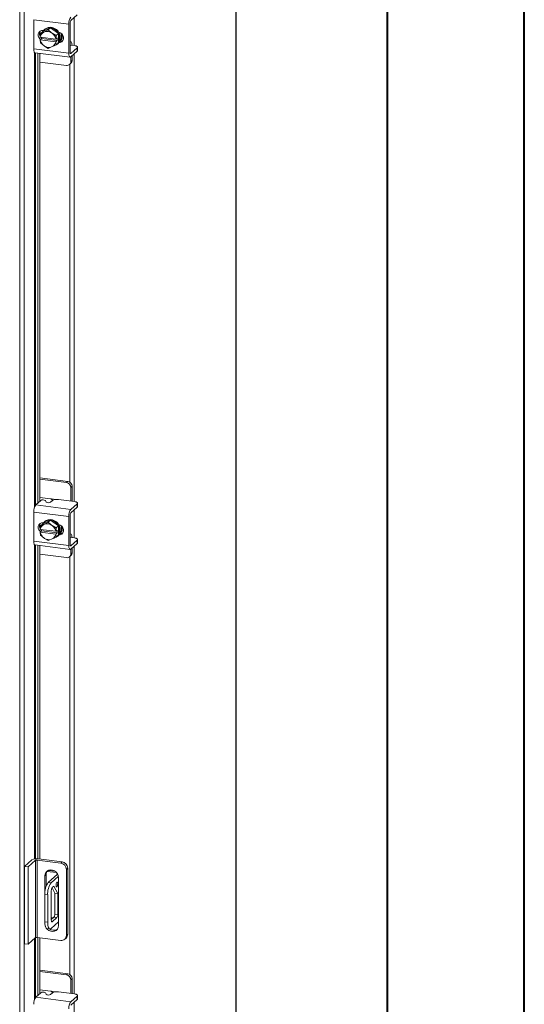
# Model space of a CAD drawing. Units: inches. Extents: x 0 to 23.4, y 0 to 16.5.
# Drawn here: x 21.9 to 23.4, y 12 to 14.8 of the extents above; entities that cross this region are included whole.
import ezdxf

# ---------------------------------------------------------------- set-up
doc = ezdxf.new("R2010")
doc.units = ezdxf.units.IN
doc.header["$MEASUREMENT"] = 0

msp = doc.modelspace()

# ---------------------------------------------------------------- linework, layer by layer
at = {"color": 7, "linetype": 'Continuous', "lineweight": 40}
for p, q in [((23.38893, 0.00846), (23.38893, 16.54389)), ((22.99523, 16.15019), (22.99523, 0.40216))]:
    msp.add_line(p, q, dxfattribs=at)
at = {"color": 7, "linetype": 'Continuous', "lineweight": 15}
for p, q in [((22.55995, 15.47863), (22.55995, 9.20888)), ((22.56058, 9.21003), (22.56058, 15.47977)), ((21.93871, 8.86423), (21.93871, 14.94143)), ((21.95127, 14.9432), (21.95127, 8.86624)), ((22.0856, 14.77892), (22.10407, 14.7952)), ((22.07991, 14.76866), (21.97909, 14.78136)), ((21.97909, 14.78136), (21.97909, 14.69755)), ((22.07991, 14.76866), (22.07991, 14.68485)), ((22.08364, 14.68814), (22.08364, 14.77195)), ((21.99701, 14.7468), (21.99701, 14.73512)), ((21.9974, 14.73164), (21.99809, 14.74154)), ((22.00481, 14.74747), (21.99811, 14.74156)), ((21.99811, 14.74156), (22.00768, 14.7456)), ((22.02753, 14.75782), (22.00481, 14.74747)), ((22.00668, 14.7507), (22.00752, 14.75059)), ((22.00974, 14.74653), (22.00768, 14.7456)), ((22.01112, 14.75394), (22.00916, 14.75221)), ((22.00974, 14.74653), (22.02083, 14.75191)), ((22.02753, 14.75782), (22.02083, 14.75191)), ((22.02083, 14.75191), (22.0304, 14.74393)), ((22.05025, 14.74175), (22.02753, 14.75782)), ((22.03246, 14.74248), (22.0304, 14.74393)), ((22.03246, 14.74248), (22.04355, 14.73583)), ((22.04355, 14.73583), (22.05025, 14.74175)), ((22.05027, 14.74172), (22.04357, 14.73581)), ((22.05027, 14.7153), (22.05027, 14.74172)), ((21.99764, 14.73154), (21.9974, 14.73164)), ((21.9974, 14.72378), (22.0013, 14.72723)), ((21.9974, 14.72378), (21.99764, 14.72369)), ((21.99809, 14.71511), (21.9974, 14.72378)), ((22.0425, 14.72589), (21.99764, 14.73154)), ((21.99764, 14.72369), (22.0425, 14.71804)), ((22.00768, 14.7071), (21.99811, 14.71509)), ((22.0013, 14.72723), (22.0013, 14.73108)), ((22.04677, 14.7215), (22.0013, 14.72723)), ((22.04355, 14.70936), (22.03246, 14.70398)), ((22.0425, 14.72589), (22.04287, 14.72591)), ((22.04287, 14.71806), (22.0425, 14.71804)), ((22.04357, 14.73581), (22.04287, 14.72591)), ((22.04287, 14.72591), (22.04677, 14.72935)), ((22.04677, 14.7215), (22.04287, 14.71806)), ((22.04287, 14.71806), (22.04357, 14.70938)), ((22.05025, 14.71527), (22.04355, 14.70936)), ((22.04357, 14.70938), (22.05027, 14.7153)), ((22.04591, 14.71054), (22.04787, 14.71227)), ((22.04677, 14.72935), (22.04677, 14.7215)), ((22.05417, 14.71904), (22.0531, 14.71917)), ((22.08476, 14.71826), (22.08364, 14.7184)), ((22.09598, 14.70689), (22.08455, 14.70833)), ((21.97909, 14.69755), (22.07991, 14.68485)), ((21.98277, 14.68659), (22.08359, 14.67389)), ((21.99059, 14.68561), (21.99059, 13.39248)), ((21.99701, 14.6848), (21.99701, 13.39814)), ((22.00768, 14.7071), (22.00974, 14.70565)), ((22.02083, 14.69901), (22.00974, 14.70565)), ((22.0304, 14.70305), (22.02083, 14.69901)), ((22.0304, 14.70305), (22.03246, 14.70398)), ((22.08364, 14.70775), (22.08381, 14.70768)), ((22.10407, 14.70092), (22.0856, 14.68464)), ((22.0856, 14.67469), (22.10407, 14.69097)), ((22.10407, 14.69097), (22.10407, 14.70092)), ((22.10496, 14.69261), (22.10496, 14.70256)), ((21.99701, 14.65979), (22.07326, 14.65018)), ((22.08208, 14.65275), (22.08581, 14.65604)), ((22.08573, 14.66118), (22.08573, 14.6748)), ((22.08573, 14.66118), (22.08946, 14.66447)), ((22.08946, 14.66447), (22.08946, 14.67809)), ((22.07699, 13.45506), (21.99701, 13.46513)), ((22.07326, 13.45176), (21.99701, 13.46137)), ((22.07326, 13.45176), (22.07699, 13.45506)), ((22.08946, 13.44091), (22.08573, 13.43762)), ((22.08573, 13.3982), (22.08573, 13.43762)), ((22.08946, 13.40111), (22.08946, 13.44091)), ((22.02753, 13.40515), (21.99701, 13.40899)), ((21.98479, 13.38736), (21.99969, 13.4005)), ((21.98479, 13.38736), (22.0856, 13.37466)), ((22.0125, 13.40007), (22.01459, 13.39583)), ((22.03256, 13.39995), (22.0274, 13.3954)), ((22.09598, 13.39691), (22.05046, 13.40264)), ((22.10407, 13.39094), (22.0856, 13.37466)), ((22.0856, 13.3647), (22.10407, 13.38099)), ((22.08936, 13.39774), (22.08946, 13.40111)), ((22.10407, 13.38099), (22.10407, 13.39094)), ((22.10496, 13.38262), (22.10496, 13.39258)), ((22.07991, 13.35444), (21.97909, 13.36714)), ((21.97909, 13.36714), (21.97909, 13.28334)), ((22.07991, 13.35444), (22.07991, 13.27064)), ((22.08364, 13.27393), (22.08364, 13.35773)), ((21.99701, 13.33258), (21.99701, 13.32091)), ((21.9974, 13.31743), (21.99809, 13.32732)), ((22.00481, 13.33326), (21.99811, 13.32735)), ((21.99811, 13.32735), (22.00768, 13.33138)), ((22.02753, 13.34361), (22.00481, 13.33326)), ((22.00668, 13.33648), (22.00752, 13.33638)), ((22.00974, 13.33232), (22.00768, 13.33138)), ((22.01112, 13.33972), (22.00916, 13.33799)), ((22.00974, 13.33232), (22.02083, 13.3377)), ((22.02753, 13.34361), (22.02083, 13.3377)), ((22.02083, 13.3377), (22.0304, 13.32972)), ((22.05025, 13.32753), (22.02753, 13.34361)), ((22.03246, 13.32826), (22.0304, 13.32972)), ((22.03246, 13.32826), (22.04355, 13.32162)), ((22.04355, 13.32162), (22.05025, 13.32753)), ((22.05027, 13.32751), (22.04357, 13.32159)), ((22.05027, 13.30108), (22.05027, 13.32751)), ((21.99764, 13.31733), (21.9974, 13.31743)), ((21.9974, 13.30957), (22.0013, 13.31301)), ((21.9974, 13.30957), (21.99764, 13.30947)), ((21.99809, 13.3009), (21.9974, 13.30957)), ((22.0425, 13.31168), (21.99764, 13.31733)), ((21.99764, 13.30947), (22.0425, 13.30382)), ((22.00768, 13.29289), (21.99811, 13.30087)), ((22.0013, 13.31301), (22.0013, 13.31687)), ((22.04677, 13.30728), (22.0013, 13.31301)), ((22.04355, 13.29515), (22.03246, 13.28977)), ((22.0425, 13.31168), (22.04287, 13.3117)), ((22.04287, 13.30384), (22.0425, 13.30382)), ((22.04357, 13.32159), (22.04287, 13.3117)), ((22.04287, 13.3117), (22.04677, 13.31514)), ((22.04677, 13.30728), (22.04287, 13.30384)), ((22.04287, 13.30384), (22.04357, 13.29517)), ((22.05025, 13.30106), (22.04355, 13.29515)), ((22.04357, 13.29517), (22.05027, 13.30108)), ((22.04591, 13.29633), (22.04787, 13.29806)), ((22.04677, 13.31514), (22.04677, 13.30728)), ((22.05417, 13.30483), (22.0531, 13.30496)), ((22.08476, 13.30405), (22.08364, 13.30419)), ((22.09598, 13.29267), (22.08455, 13.29411)), ((21.97909, 13.28334), (22.07991, 13.27064)), ((21.98277, 13.27238), (22.08359, 13.25968)), ((21.99059, 13.27139), (21.99059, 12.37084)), ((21.99701, 13.27058), (21.99701, 12.37008)), ((22.00768, 13.29289), (22.00974, 13.29144)), ((22.02083, 13.2848), (22.00974, 13.29144)), ((22.0304, 13.28883), (22.02083, 13.2848)), ((22.0304, 13.28883), (22.03246, 13.28977)), ((22.08364, 13.29353), (22.08381, 13.29346)), ((22.10407, 13.28671), (22.0856, 13.27042)), ((22.0856, 13.26047), (22.10407, 13.27675)), ((22.10407, 13.27675), (22.10407, 13.28671)), ((22.10496, 13.27839), (22.10496, 13.28834)), ((21.99701, 13.24557), (22.07326, 13.23597)), ((22.08208, 13.23854), (22.08581, 13.24183)), ((22.08573, 13.24697), (22.08573, 13.26058)), ((22.08573, 13.24697), (22.08946, 13.25026)), ((22.08946, 13.25026), (22.08946, 13.26388)), ((21.95274, 12.34913), (21.97395, 12.36784)), ((21.98434, 12.36653), (21.96313, 12.34782)), ((21.98434, 12.14444), (21.98434, 12.36653)), ((22.05661, 12.35861), (21.98864, 12.36718)), ((21.98864, 12.36718), (21.98864, 12.14509)), ((21.99257, 12.37064), (22.06054, 12.36208)), ((22.05661, 12.35861), (22.06054, 12.36208)), ((21.95274, 12.34913), (21.96313, 12.34782)), ((21.95274, 12.12705), (21.95274, 12.34913)), ((21.96313, 12.12574), (21.96313, 12.34782)), ((22.01768, 12.3348), (22.04438, 12.33144)), ((22.02087, 12.33756), (22.04028, 12.33512)), ((22.07675, 12.34369), (22.07283, 12.34023)), ((22.07283, 12.15083), (22.07283, 12.34023)), ((22.07675, 12.34369), (22.07675, 12.15429)), ((22.01502, 12.32523), (22.01109, 12.32176)), ((22.01109, 12.32176), (22.01109, 12.27384)), ((22.01502, 12.32523), (22.01502, 12.29314)), ((22.04762, 12.32669), (22.02069, 12.30294)), ((22.04978, 12.32022), (22.029, 12.3019)), ((22.05006, 12.17931), (22.05006, 12.31685)), ((22.02069, 12.30294), (22.029, 12.3019)), ((22.02963, 12.19434), (22.02963, 12.27961)), ((22.03167, 12.28782), (22.0397, 12.27226)), ((22.03207, 12.28826), (22.03698, 12.29259)), ((22.03698, 12.29259), (22.04801, 12.27121)), ((22.01918, 12.26705), (22.01087, 12.26809)), ((22.01087, 12.26809), (22.01087, 12.18953)), ((22.01918, 12.26705), (22.01918, 12.18848)), ((22.04801, 12.27121), (22.0397, 12.27226)), ((22.0397, 12.27226), (22.0397, 12.2116)), ((22.04801, 12.27121), (22.04801, 12.21055)), ((22.03726, 12.20296), (22.02963, 12.19623)), ((22.02963, 12.20235), (22.0357, 12.20158)), ((22.04558, 12.20191), (22.03207, 12.18999)), ((22.04558, 12.20191), (22.03726, 12.20296)), ((22.0397, 12.2116), (22.04801, 12.21055)), ((22.01087, 12.18953), (22.01918, 12.18848)), ((22.01721, 12.17063), (22.02553, 12.16958)), ((22.029, 12.17095), (22.05006, 12.18953)), ((21.98434, 12.14444), (21.96313, 12.12574)), ((22.05661, 12.13653), (21.98864, 12.14509)), ((21.99059, 12.14485), (21.99059, 11.97826)), ((21.99701, 12.14404), (21.99701, 11.98393)), ((22.06808, 12.13987), (22.07201, 12.14333)), ((22.07283, 12.15083), (22.07675, 12.15429)), ((21.96313, 12.12574), (21.95274, 12.12705)), ((22.07699, 12.04084), (21.99701, 12.05092)), ((22.07326, 12.03755), (21.99701, 12.04716)), ((22.07326, 12.03755), (22.07699, 12.04084)), ((22.08946, 12.0267), (22.08573, 12.02341)), ((22.08573, 11.98399), (22.08573, 12.02341)), ((22.08946, 11.98689), (22.08946, 12.0267)), ((22.02753, 11.99093), (21.99701, 11.99478)), ((21.98479, 11.97314), (21.99969, 11.98629)), ((21.98479, 11.97314), (22.0856, 11.96044)), ((22.0125, 11.98586), (22.01459, 11.98161)), ((22.03256, 11.98573), (22.0274, 11.98119)), ((22.09598, 11.98269), (22.05046, 11.98843)), ((22.10407, 11.97673), (22.0856, 11.96044)), ((22.0856, 11.95049), (22.10407, 11.96677)), ((22.08936, 11.98353), (22.08946, 11.98689)), ((22.10407, 11.96677), (22.10407, 11.97673)), ((22.10496, 11.96841), (22.10496, 11.97836))]:
    msp.add_line(p, q, dxfattribs=at)
at = {"color": 8, "linetype": 'Continuous', "lineweight": 15}
for p, q in [((22.09543, 14.78759), (22.09543, 14.70696)), ((22.05193, 14.71706), (22.05417, 14.71904)), ((21.98122, 14.68759), (21.98122, 13.38086)), ((21.98369, 13.3861), (21.98369, 14.68648)), ((22.0843, 14.6848), (22.0856, 14.68464)), ((22.09543, 14.68335), (22.09543, 13.39698)), ((22.08287, 14.65345), (22.08287, 13.45283)), ((22.02753, 13.40515), (22.04507, 13.40294)), ((22.09543, 13.37337), (22.09543, 13.29274)), ((22.05193, 13.30285), (22.05417, 13.30483)), ((21.98122, 13.27338), (21.98122, 12.37048)), ((21.98369, 12.37078), (21.98369, 13.27226)), ((22.0843, 13.27059), (22.0856, 13.27042)), ((22.09543, 13.26914), (22.09543, 11.98276)), ((22.08287, 13.23924), (22.08287, 12.03862)), ((22.04672, 12.3259), (22.04672, 12.32828)), ((22.03045, 12.1902), (22.03207, 12.18999)), ((21.98122, 12.14169), (21.98122, 11.96664)), ((21.98369, 11.97189), (21.98369, 12.14387)), ((22.02753, 11.99093), (22.04507, 11.98872)), ((22.09543, 11.95916), (22.09543, 11.87853))]:
    msp.add_line(p, q, dxfattribs=at)
at = {"color": 7, "linetype": 'Continuous', "lineweight": 15, "flags": 128}
for points in [[(21.99854, 14.72479), (21.9973, 14.72589), (21.99404, 14.73021), (21.9923, 14.73524), (21.9923, 14.74035), (21.99404, 14.74493), (21.9973, 14.74844), (22.00169, 14.75044), (22.00668, 14.7507)], [(22.00527, 14.74768), (22.00808, 14.75119), (22.01277, 14.75479), (22.01832, 14.75702), (22.0244, 14.75777), (22.03067, 14.75698), (22.03675, 14.7547), (22.04229, 14.75107), (22.04698, 14.74629), (22.05054, 14.74064), (22.05276, 14.73446), (22.05352, 14.7281), (22.05276, 14.72193), (22.05054, 14.7163), (22.05027, 14.71583)], [(22.01112, 14.75394), (22.01474, 14.75652), (22.02028, 14.75875), (22.02637, 14.7595), (22.03263, 14.75871), (22.03871, 14.75643), (22.04426, 14.7528), (22.04895, 14.74802), (22.05251, 14.74238), (22.05473, 14.73619), (22.05548, 14.72983), (22.05473, 14.72366), (22.05251, 14.71804), (22.04895, 14.71329), (22.04787, 14.71227)], [(22.051, 14.7451), (22.05544, 14.74367), (22.05983, 14.74056), (22.06309, 14.73623), (22.06482, 14.73121), (22.06482, 14.7261), (22.06309, 14.72151), (22.05983, 14.71801), (22.05544, 14.71601), (22.051, 14.71569)], [(22.0013, 14.72892), (22.00103, 14.72918), (21.99913, 14.73136)], [(22.06246, 14.7206), (22.05917, 14.7193), (22.05417, 14.71904)], [(22.08934, 14.70772), (22.08932, 14.70794), (22.08891, 14.71121), (22.08824, 14.71396), (22.08733, 14.7161), (22.08623, 14.71754), (22.08498, 14.71823), (22.08364, 14.71814)], [(21.98277, 14.68659), (21.98261, 14.68662), (21.98162, 14.68716), (21.98076, 14.68828), (21.98005, 14.68996), (21.97952, 14.69212), (21.9792, 14.69469), (21.97909, 14.69755)], [(22.07991, 14.68485), (22.08002, 14.68198), (22.08034, 14.67942), (22.08087, 14.67726), (22.08157, 14.67558), (22.08244, 14.67445), (22.08342, 14.67392), (22.08449, 14.674), (22.0856, 14.67469)], [(22.0856, 14.68464), (22.08522, 14.6844), (22.08485, 14.68437), (22.08451, 14.68456), (22.08421, 14.68495), (22.08397, 14.68552), (22.08379, 14.68627), (22.08368, 14.68715), (22.08364, 14.68814)], [(22.10407, 14.70092), (22.10477, 14.7018), (22.10496, 14.7027), (22.1046, 14.7036), (22.10373, 14.70446), (22.10237, 14.70525), (22.10058, 14.70593), (22.09842, 14.70648), (22.09598, 14.70689)], [(22.10496, 14.69261), (22.10477, 14.69184), (22.10407, 14.69097)], [(22.10407, 13.39094), (22.10477, 13.39182), (22.10496, 13.39272), (22.1046, 13.39362), (22.10373, 13.39448), (22.10237, 13.39527), (22.10058, 13.39595), (22.09842, 13.3965), (22.09598, 13.39691)], [(22.10496, 13.38262), (22.10477, 13.38186), (22.10407, 13.38099)], [(21.99854, 13.31058), (21.9973, 13.31167), (21.99404, 13.316), (21.9923, 13.32102), (21.9923, 13.32613), (21.99404, 13.33072), (21.9973, 13.33422), (22.00169, 13.33623), (22.00668, 13.33648)], [(22.00527, 13.33347), (22.00808, 13.33698), (22.01277, 13.34057), (22.01832, 13.34281), (22.0244, 13.34355), (22.03067, 13.34276), (22.03675, 13.34049), (22.04229, 13.33685), (22.04698, 13.33208), (22.05054, 13.32643), (22.05276, 13.32025), (22.05352, 13.31389), (22.05276, 13.30771), (22.05054, 13.30209), (22.05027, 13.30162)], [(22.01112, 13.33972), (22.01474, 13.3423), (22.02028, 13.34454), (22.02637, 13.34528), (22.03263, 13.34449), (22.03871, 13.34222), (22.04426, 13.33858), (22.04895, 13.33381), (22.05251, 13.32816), (22.05473, 13.32198), (22.05548, 13.31562), (22.05473, 13.30945), (22.05251, 13.30382), (22.04895, 13.29907), (22.04787, 13.29806)], [(22.051, 13.33089), (22.05544, 13.32945), (22.05983, 13.32634), (22.06309, 13.32202), (22.06482, 13.317), (22.06482, 13.31188), (22.06309, 13.3073), (22.05983, 13.3038), (22.05544, 13.30179), (22.051, 13.30147)], [(22.0013, 13.31471), (22.00103, 13.31496), (21.99913, 13.31714)], [(22.06246, 13.30638), (22.05917, 13.30508), (22.05417, 13.30483)], [(22.08934, 13.29351), (22.08932, 13.29372), (22.08891, 13.29699), (22.08824, 13.29975), (22.08733, 13.30189), (22.08623, 13.30333), (22.08498, 13.30401), (22.08364, 13.30392)], [(21.98277, 13.27238), (21.98261, 13.27241), (21.98162, 13.27294), (21.98076, 13.27407), (21.98005, 13.27575), (21.97952, 13.27791), (21.9792, 13.28047), (21.97909, 13.28334)], [(22.07991, 13.27064), (22.08002, 13.26777), (22.08034, 13.26521), (22.08087, 13.26305), (22.08157, 13.26137), (22.08244, 13.26024), (22.08342, 13.25971), (22.08449, 13.25978), (22.0856, 13.26047)], [(22.0856, 13.27042), (22.08522, 13.27019), (22.08485, 13.27016), (22.08451, 13.27034), (22.08421, 13.27073), (22.08397, 13.27131), (22.08379, 13.27206), (22.08368, 13.27294), (22.08364, 13.27393)], [(22.10407, 13.28671), (22.10477, 13.28758), (22.10496, 13.28849), (22.1046, 13.28939), (22.10373, 13.29025), (22.10237, 13.29103), (22.10058, 13.29172), (22.09842, 13.29227), (22.09598, 13.29267)], [(22.10496, 13.27839), (22.10477, 13.27763), (22.10407, 13.27675)], [(22.05006, 12.31685), (22.04927, 12.32249), (22.04697, 12.32786), (22.04334, 12.33254), (22.03867, 12.33615), (22.03335, 12.3384), (22.0278, 12.3391), (22.02248, 12.33819), (22.01781, 12.33576), (22.01418, 12.33199), (22.01188, 12.3272), (22.01109, 12.32176)], [(22.04803, 12.29909), (22.04785, 12.30143), (22.04731, 12.30309), (22.04652, 12.3038), (22.04558, 12.30347), (22.04464, 12.30215), (22.04384, 12.30002), (22.04331, 12.29743), (22.04312, 12.29476), (22.04331, 12.29242), (22.04384, 12.29077), (22.04464, 12.29005), (22.04558, 12.29038), (22.04652, 12.29171), (22.04731, 12.29383), (22.04785, 12.29642), (22.04803, 12.29909)], [(22.03207, 12.18999), (22.03159, 12.1897), (22.03113, 12.18967), (22.03071, 12.1899), (22.03034, 12.19038), (22.03004, 12.19109), (22.02981, 12.19202), (22.02968, 12.19312), (22.02963, 12.19434)], [(22.01721, 12.17063), (22.01693, 12.17068), (22.01523, 12.1716), (22.01374, 12.17354), (22.01252, 12.17643), (22.01161, 12.18016), (22.01105, 12.18458), (22.01087, 12.18953)], [(22.01109, 12.18422), (22.01188, 12.17858), (22.01217, 12.17762)], [(22.01521, 12.17161), (22.01781, 12.16853), (22.02248, 12.16492), (22.0278, 12.16267), (22.03335, 12.16197), (22.03867, 12.16288), (22.04334, 12.16531), (22.04697, 12.16908), (22.04927, 12.17387), (22.05006, 12.17931)], [(22.01918, 12.18848), (22.01937, 12.18353), (22.01993, 12.17911), (22.02084, 12.17539), (22.02206, 12.1725), (22.02354, 12.17055), (22.02524, 12.16963), (22.02708, 12.16976), (22.029, 12.17095)], [(22.10407, 11.97673), (22.10477, 11.9776), (22.10496, 11.97851), (22.1046, 11.97941), (22.10373, 11.98027), (22.10237, 11.98105), (22.10058, 11.98174), (22.09842, 11.98229), (22.09598, 11.98269)], [(22.10496, 11.96841), (22.10477, 11.96765), (22.10407, 11.96677)]]:
    msp.add_lwpolyline(points, dxfattribs=at)
at = {"color": 7, "linetype": 'Continuous', "lineweight": 15}
for centre, radius, start, end in [((22.11156, 14.77064), 0.03172, 144.93094, 183.59311), ((22.09455, 14.77263), 0.01094, 144.93094, 183.59311), ((22.01009, 14.74088), 0.01432, 144.74917, 207.6076), ((22.01688, 14.72842), 0.01949, 118.16011, 170.76494), ((22.01721, 14.72975), 0.02245, 148.27802, 148.34946), ((22.01749, 14.72479), 0.02309, 56.00071, 109.63778), ((22.01597, 14.72116), 0.02695, 10.10752, 52.26818), ((22.02283, 14.72708), 0.0311, 28.08207, 28.13956), ((22.03409, 14.7334), 0.02518, 325.06487, 20.90901), ((22.03703, 14.73487), 0.02419, 318.83495, 11.22655), ((22.02417, 14.72842), 0.02695, 190.10752, 232.26818), ((22.02554, 14.72975), 0.0311, 208.08207, 208.13956), ((22.02326, 14.72116), 0.01949, 298.16011, 350.76494), ((22.03135, 14.72705), 0.022, 282.10951, 325.51922), ((22.01612, 14.72117), 0.0311, 28.08207, 28.13956), ((22.02445, 14.72117), 0.02245, 328.27802, 328.34946), ((22.03116, 14.72708), 0.02245, 328.27802, 328.34946), ((22.02264, 14.72479), 0.02309, 236.00071, 289.63778), ((22.07488, 14.66091), 0.01085, 261.39863, 1.42061), ((22.07835, 14.66428), 0.01111, 312.15804, 0.97766), ((22.07117, 13.43735), 0.01456, 1.05871, 81.76054), ((22.0749, 13.44064), 0.01456, 1.05871, 81.76054), ((22.01075, 13.36913), 0.03172, 144.93094, 183.59311), ((22.00575, 13.38995), 0.01217, 56.29961, 119.88597), ((22.02134, 13.40595), 0.01217, 236.29961, 299.88597), ((22.04535, 13.37578), 0.02735, 79.22613, 117.8883), ((22.11156, 13.35643), 0.03172, 144.93094, 183.59311), ((22.09455, 13.35842), 0.01094, 144.93094, 183.59311), ((22.01009, 13.32666), 0.01432, 144.74917, 207.6076), ((22.01688, 13.3142), 0.01949, 118.16011, 170.76494), ((22.01721, 13.31554), 0.02245, 148.27802, 148.34946), ((22.01749, 13.31058), 0.02309, 56.00071, 109.63778), ((22.01597, 13.30695), 0.02695, 10.10752, 52.26818), ((22.02283, 13.31286), 0.0311, 28.08207, 28.13956), ((22.03409, 13.31919), 0.02518, 325.06487, 20.90901), ((22.03703, 13.32066), 0.02419, 318.83495, 11.22655), ((22.02417, 13.3142), 0.02695, 190.10752, 232.26818), ((22.02554, 13.31554), 0.0311, 208.08207, 208.13956), ((22.02326, 13.30695), 0.01949, 298.16011, 350.76494), ((22.03135, 13.31284), 0.022, 282.10951, 325.51922), ((22.01612, 13.30695), 0.0311, 28.08207, 28.13956), ((22.02445, 13.30695), 0.02245, 328.27802, 328.34946), ((22.03116, 13.31286), 0.02245, 328.27802, 328.34946), ((22.02264, 13.31058), 0.02309, 236.00071, 289.63778), ((22.07488, 13.2467), 0.01085, 261.39863, 1.42061), ((22.07835, 13.25007), 0.01111, 312.15804, 0.97766), ((21.98725, 12.3427), 0.02844, 79.22613, 117.8883), ((21.98741, 12.36073), 0.00656, 79.22613, 117.8883), ((22.05783, 12.34334), 0.01893, 1.05871, 81.76054), ((22.03252, 12.32551), 0.01751, 141.08066, 180.90984), ((22.0539, 12.33988), 0.01893, 1.05871, 81.76054), ((22.06545, 12.27152), 0.05469, 144.93094, 183.59311), ((22.07376, 12.27047), 0.05469, 144.93094, 183.59311), ((22.04317, 12.28046), 0.01356, 144.93094, 183.59311), ((22.02616, 12.21075), 0.01356, 324.93094, 3.59311), ((22.03448, 12.2097), 0.01356, 324.93094, 3.59311), ((22.03652, 12.1849), 0.01944, 231.32706, 299.78244), ((21.98741, 12.13864), 0.00656, 79.22613, 117.8883), ((22.05872, 12.15048), 0.01411, 261.39863, 1.42061), ((22.06231, 12.15404), 0.01445, 312.15804, 0.97766), ((22.07117, 12.02314), 0.01456, 1.05871, 81.76054), ((22.0749, 12.02643), 0.01456, 1.05871, 81.76054), ((22.01075, 11.95492), 0.03172, 144.93094, 183.59311), ((22.00575, 11.97574), 0.01217, 56.29961, 119.88597), ((22.02134, 11.99174), 0.01217, 236.29961, 299.88597), ((22.04535, 11.96157), 0.02735, 79.22613, 117.8883), ((22.11156, 11.94222), 0.03172, 144.93094, 183.59311)]:
    msp.add_arc(centre, radius, start, end, dxfattribs=at)
for points, knots in [([(22.03294, 13.4), (22.03285, 13.40051), (22.03265, 13.40169), (22.03152, 13.40325), (22.02989, 13.4045), (22.02845, 13.40501), (22.02765, 13.40513), (22.02753, 13.40515)], [0, 0, 0, 0, 0.19323078, 0.43830564, 0.68594741, 0.95084548, 1, 1, 1, 1]), ([(22.03299, 11.98558), (22.03289, 11.98617), (22.03269, 11.98741), (22.03152, 11.98903), (22.02988, 11.99029), (22.02845, 11.9908), (22.02765, 11.99092), (22.02753, 11.99093)], [0, 0, 0, 0, 0.2134531, 0.452385, 0.6938194, 0.9520776, 1, 1, 1, 1])]:
    msp.add_open_spline(points, degree=3, knots=knots, dxfattribs=at)

doc.saveas('drawing.dxf')
